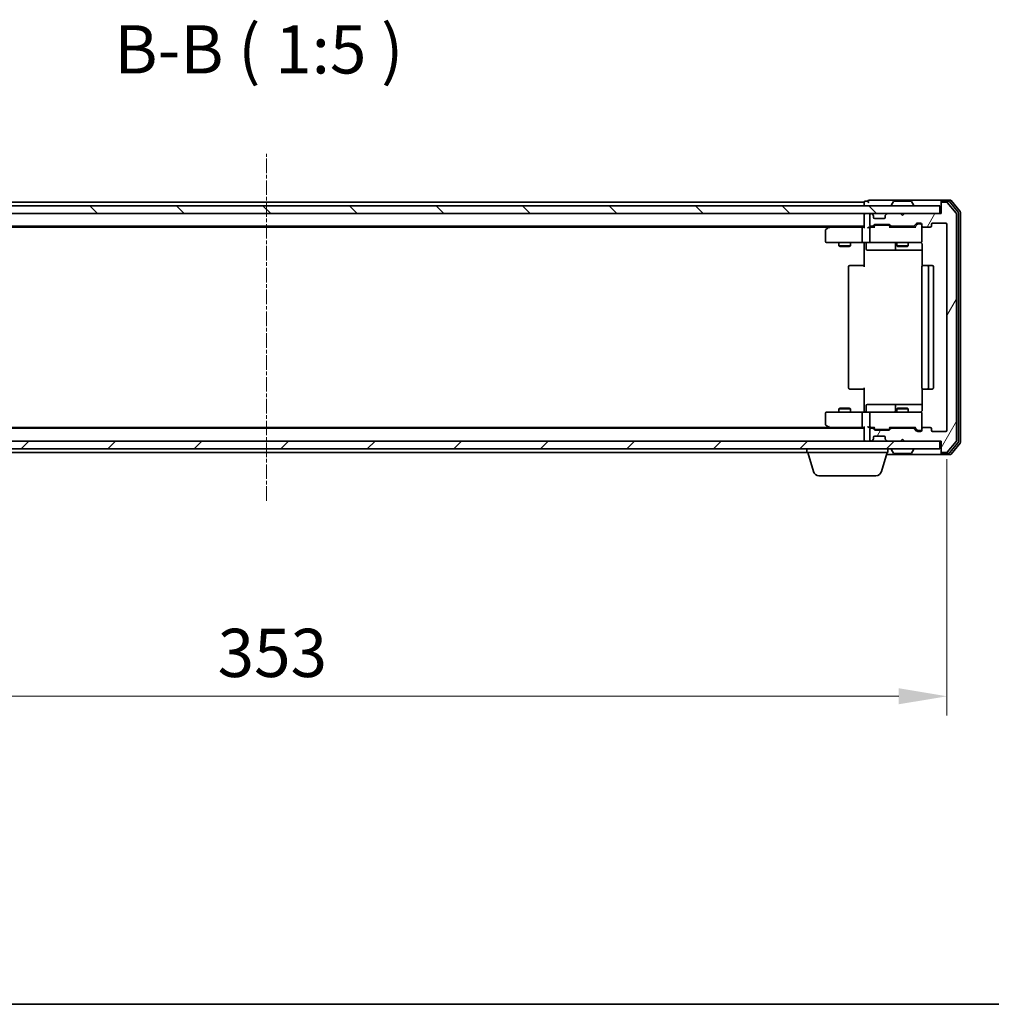
# Model space of a CAD drawing. Units: millimetres. Extents: x 10 to 6772, y 5 to 1410.
# Drawn here: x 1065 to 1317, y 5 to 261 of the extents above; entities that cross this region are included whole.
import ezdxf

# ---------------------------------------------------------------- set-up
doc = ezdxf.new("R2010")
doc.units = ezdxf.units.MM
doc.header["$LTSCALE"] = 0.666667
doc.linetypes.add('CHAIN', pattern=[0.3543, 0.2362, -0.0295, 0.0591, -0.0295])
doc.layers.get('Defpoints').update_dxf_attribs({"lineweight": 25})
for name, color, linetype, lineweight in [('Border (ISO)', 7, 'Continuous', 35), ('Centerline (ISO)', 131, 'Continuous', 18), ('Dimension (ISO)', 7, 'Continuous', 18), ('Dimension (ISO) @ 1', 7, 'Continuous', 18), ('Hatch (ISO)', 1, 'Continuous', 18), ('Symbol (ISO)', 7, 'Continuous', 18), ('Visible (ISO)', 7, 'Continuous', 35)]:
    doc.layers.add(name, color=color, linetype=linetype, lineweight=lineweight)
doc.styles.add('Note Text (TK)', font='MS PGothic.ttf')
doc.dimstyles.new('Default - Method 1b (TK)', dxfattribs={"dimscale": 0.666667, "dimtxt": 2.5, "dimasz": 2.5, "dimexe": 1, "dimexo": 1.5, "dimgap": 1, "dimtad": 1, "dimtoh": 1, "dimrnd": 1e-08, "dimdsep": 46, "dimtxsty": 'Note Text (TK)', "dimcen": 0.09, "dimdle": 5, "dimclrd": 100, "dimclre": 100, "dimclrt": 7, "dimadec": 1, "dimazin": 1, "dimtfac": 1, "dimtmove": 0, "dimatfit": 3, "dimfxl": 1, "dimtolj": 1, "dimlwd": -1, "dimlwe": -1, "dimarcsym": 0})

# ---------------------------------------------------------------- blocks, each defined once
blk = doc.blocks.new('図面枠 tk図枠')
at = {"layer": 'Border (ISO)'}
blk.add_line((14.5, 8), (405.5, 8), dxfattribs=at)
blk = doc.blocks.new('*D72')
at = {"layer": 'Defpoints', "color": 0}
for p in [(952.63, 154.23), (1305.63, 154.23), (1305.63, 85.23)]:
    blk.add_point(p, dxfattribs=at)
at = {"layer": 'Dimension (ISO)', "color": 100}
for p, q in [((952.63, 146.73), (952.63, 80.23)), ((1305.63, 146.73), (1305.63, 80.23)), ((965.13, 85.23), (1293.13, 85.23))]:
    blk.add_line(p, q, dxfattribs=at)
for points in [[(965.13, 87.32), (965.13, 83.15), (952.63, 85.23)], [(1293.13, 87.32), (1293.13, 83.15), (1305.63, 85.23)]]:
    blk.add_solid(points, dxfattribs=at)
at = {"layer": 'Dimension (ISO)', "color": 7, "insert": (1116.42, 96.48), "char_height": 12.5, "attachment_point": 4, "style": 'Note Text (TK)'}
blk.add_mtext('\\A1;353', dxfattribs=at)

msp = doc.modelspace()

# ---------------------------------------------------------------- hatches: boundary and pattern name
at = {"layer": 'Hatch (ISO)'}
h = msp.add_hatch(dxfattribs=at)
h.set_pattern_fill('ANSI31', color=256, scale=127, angle=90.00021, style=0)
h.set_pattern_definition([(135.0002, (207.833, -34.667), (-11.22528, -11.22536), [])])
h.paths.add_polyline_path([(954.4333, 212.4334), (954.4333, 210.4334), (1303.8333, 210.4334), (1303.8333, 212.4334)])
h = msp.add_hatch(dxfattribs=at)
h.set_pattern_fill('ANSI31', color=256, scale=127, angle=14.999978, style=0)
h.set_pattern_definition([(60, (207.833, -34.667), (-13.74815, 7.9375), [])])
edge = h.paths.add_edge_path()
edge.add_line((1296.9591, 154.7334), (1291.3076, 154.7334))
edge.add_ellipse((1291.3076, 154.4334), major_axis=(-0.3, 0), ratio=1, start_angle=270, end_angle=315)
edge.add_line((1291.0955, 154.6455), (1290.7712, 154.3212))
edge.add_ellipse((1290.5591, 154.5334), major_axis=(-0.2121, -0.2121), ratio=1, start_angle=45, end_angle=90, ccw=False)
edge.add_line((1290.5591, 154.2334), (1287.0576, 154.2334))
edge.add_ellipse((1287.0576, 154.5334), major_axis=(-0.3, 0), ratio=1, start_angle=45, end_angle=90, ccw=False)
edge.add_line((1286.8455, 154.3212), (1286.5212, 154.6455))
edge.add_ellipse((1286.3091, 154.4334), major_axis=(-0.2121, 0.2121), ratio=1, start_angle=270, end_angle=315)
edge.add_line((1286.3091, 154.7334), (1285.9333, 154.7334))
edge.add_ellipse((1285.9333, 154.4334), major_axis=(-0.3, 0), ratio=1, start_angle=270, end_angle=360)
edge.add_line((1285.6333, 154.4334), (1285.6333, 151.7334))
edge.add_ellipse((1285.9333, 151.7334), major_axis=(0, -0.3), ratio=1, start_angle=270, end_angle=360)
edge.add_line((1285.9333, 151.4334), (1286.0091, 151.4334))
edge.add_ellipse((1286.0091, 151.7334), major_axis=(0.3, 0), ratio=1, start_angle=270, end_angle=315)
edge.add_line((1286.2212, 151.5212), (1286.5455, 151.8455))
edge.add_ellipse((1286.3333, 152.0576), major_axis=(0.2121, 0.2121), ratio=1, start_angle=270, end_angle=315)
edge.add_line((1286.6333, 152.0576), (1286.6333, 152.4334))
edge.add_ellipse((1286.9333, 152.4334), major_axis=(0, 0.3), ratio=1, start_angle=0, end_angle=90, ccw=False)
edge.add_line((1286.9333, 152.7334), (1289.3333, 152.7334))
edge.add_ellipse((1289.3333, 152.4334), major_axis=(0.3, 0), ratio=1, start_angle=0, end_angle=90, ccw=False)
edge.add_line((1289.6333, 152.4334), (1289.6333, 152.0576))
edge.add_ellipse((1289.9333, 152.0576), major_axis=(0, -0.3), ratio=1, start_angle=270, end_angle=315)
edge.add_line((1289.7212, 151.8455), (1290.0455, 151.5212))
edge.add_ellipse((1290.2576, 151.7334), major_axis=(0.2121, -0.2121), ratio=1, start_angle=270, end_angle=315)
edge.add_line((1290.2576, 151.4334), (1293.6333, 151.4334))
edge.add_line((1293.6333, 151.4334), (1294.1333, 151.9334))
edge.add_line((1294.1333, 151.9334), (1294.6333, 151.4334))
edge.add_line((1294.6333, 151.4334), (1304.1333, 151.4334))
edge.add_line((1304.1333, 151.4334), (1304.1333, 148.7334))
edge.add_ellipse((1304.4333, 148.7334), major_axis=(0, -0.3), ratio=1, start_angle=270, end_angle=360)
edge.add_line((1304.4333, 148.4334), (1305.4928, 148.4334))
edge.add_ellipse((1305.4928, 148.7334), major_axis=(0.3, 0), ratio=1, start_angle=270, end_angle=320.194429)
edge.add_line((1305.7233, 148.5413), (1308.0638, 151.3499))
edge.add_ellipse((1307.8333, 151.542), major_axis=(0.1921, 0.2305), ratio=1, start_angle=270, end_angle=309.805571)
edge.add_line((1308.1333, 151.542), (1308.1333, 210.3247))
edge.add_ellipse((1307.8333, 210.3247), major_axis=(0, 0.3), ratio=1, start_angle=270, end_angle=309.805571)
edge.add_line((1308.0638, 210.5168), (1305.7233, 213.3254))
edge.add_ellipse((1305.4928, 213.1334), major_axis=(-0.1921, 0.2305), ratio=1, start_angle=270, end_angle=320.194429)
edge.add_line((1305.4928, 213.4334), (1304.4333, 213.4334))
edge.add_ellipse((1304.4333, 213.1334), major_axis=(-0.3, 0), ratio=1, start_angle=270, end_angle=360)
edge.add_line((1304.1333, 213.1334), (1304.1333, 210.4334))
edge.add_line((1304.1333, 210.4334), (1294.6333, 210.4334))
edge.add_line((1294.6333, 210.4334), (1294.1333, 209.9334))
edge.add_line((1294.1333, 209.9334), (1293.6333, 210.4334))
edge.add_line((1293.6333, 210.4334), (1290.2576, 210.4334))
edge.add_ellipse((1290.2576, 210.1334), major_axis=(-0.3, 0), ratio=1, start_angle=270, end_angle=315)
edge.add_line((1290.0455, 210.3455), (1289.7212, 210.0212))
edge.add_ellipse((1289.9333, 209.8091), major_axis=(-0.2121, -0.2121), ratio=1, start_angle=270, end_angle=315)
edge.add_line((1289.6333, 209.8091), (1289.6333, 209.4334))
edge.add_ellipse((1289.3333, 209.4334), major_axis=(0, -0.3), ratio=1, start_angle=0, end_angle=90, ccw=False)
edge.add_line((1289.3333, 209.1334), (1286.9333, 209.1334))
edge.add_ellipse((1286.9333, 209.4334), major_axis=(-0.3, 0), ratio=1, start_angle=0, end_angle=90, ccw=False)
edge.add_line((1286.6333, 209.4334), (1286.6333, 209.8091))
edge.add_ellipse((1286.3333, 209.8091), major_axis=(0, 0.3), ratio=1, start_angle=270, end_angle=315)
edge.add_line((1286.5455, 210.0212), (1286.2212, 210.3455))
edge.add_ellipse((1286.0091, 210.1334), major_axis=(-0.2121, 0.2121), ratio=1, start_angle=270, end_angle=315)
edge.add_line((1286.0091, 210.4334), (1285.9333, 210.4334))
edge.add_ellipse((1285.9333, 210.1334), major_axis=(-0.3, 0), ratio=1, start_angle=270, end_angle=360)
edge.add_line((1285.6333, 210.1334), (1285.6333, 207.4334))
edge.add_ellipse((1285.9333, 207.4334), major_axis=(0, -0.3), ratio=1, start_angle=270, end_angle=360)
edge.add_line((1285.9333, 207.1334), (1286.3091, 207.1334))
edge.add_ellipse((1286.3091, 207.4334), major_axis=(0.3, 0), ratio=1, start_angle=270, end_angle=315)
edge.add_line((1286.5212, 207.2212), (1286.8455, 207.5455))
edge.add_ellipse((1287.0576, 207.3334), major_axis=(0.2121, 0.2121), ratio=1, start_angle=45, end_angle=90, ccw=False)
edge.add_line((1287.0576, 207.6334), (1290.5591, 207.6334))
edge.add_ellipse((1290.5591, 207.3334), major_axis=(0.3, 0), ratio=1, start_angle=45, end_angle=90, ccw=False)
edge.add_line((1290.7712, 207.5455), (1291.0955, 207.2212))
edge.add_ellipse((1291.3076, 207.4334), major_axis=(0.2121, -0.2121), ratio=1, start_angle=270, end_angle=315)
edge.add_line((1291.3076, 207.1334), (1296.9591, 207.1334))
edge.add_ellipse((1296.9591, 207.4334), major_axis=(0.3, 0), ratio=1, start_angle=270, end_angle=315)
edge.add_line((1297.1712, 207.2212), (1297.7955, 207.8455))
edge.add_ellipse((1298.0076, 207.6334), major_axis=(0.2121, 0.2121), ratio=1, start_angle=45, end_angle=90, ccw=False)
edge.add_line((1298.0076, 207.9334), (1298.8333, 207.9334))
edge.add_ellipse((1298.8333, 207.6334), major_axis=(0.3, 0), ratio=1, start_angle=0, end_angle=90, ccw=False)
edge.add_line((1299.1333, 207.6334), (1299.1333, 207.2334))
edge.add_ellipse((1299.4333, 207.2334), major_axis=(0, -0.3), ratio=1, start_angle=270, end_angle=360)
edge.add_line((1299.4333, 206.9334), (1301.3333, 206.9334))
edge.add_ellipse((1301.3333, 207.2334), major_axis=(0.3, 0), ratio=1, start_angle=270, end_angle=360)
edge.add_line((1301.6333, 207.2334), (1301.6333, 207.6334))
edge.add_ellipse((1301.9333, 207.6334), major_axis=(0, 0.3), ratio=1, start_angle=0, end_angle=90, ccw=False)
edge.add_line((1301.9333, 207.9334), (1305.3333, 207.9334))
edge.add_ellipse((1305.3333, 207.6334), major_axis=(0.3, 0), ratio=1, start_angle=0, end_angle=90, ccw=False)
edge.add_line((1305.6333, 207.6334), (1305.6333, 154.2334))
edge.add_ellipse((1305.3333, 154.2334), major_axis=(0, -0.3), ratio=1, start_angle=0, end_angle=90, ccw=False)
edge.add_line((1305.3333, 153.9334), (1301.9333, 153.9334))
edge.add_ellipse((1301.9333, 154.2334), major_axis=(-0.3, 0), ratio=1, start_angle=0, end_angle=90, ccw=False)
edge.add_line((1301.6333, 154.2334), (1301.6333, 154.6334))
edge.add_ellipse((1301.3333, 154.6334), major_axis=(0, 0.3), ratio=1, start_angle=270, end_angle=360)
edge.add_line((1301.3333, 154.9334), (1299.4333, 154.9334))
edge.add_ellipse((1299.4333, 154.6334), major_axis=(-0.3, 0), ratio=1, start_angle=270, end_angle=360)
edge.add_line((1299.1333, 154.6334), (1299.1333, 154.2334))
edge.add_ellipse((1298.8333, 154.2334), major_axis=(0, -0.3), ratio=1, start_angle=0, end_angle=90, ccw=False)
edge.add_line((1298.8333, 153.9334), (1298.0076, 153.9334))
edge.add_ellipse((1298.0076, 154.2334), major_axis=(-0.3, 0), ratio=1, start_angle=45, end_angle=90, ccw=False)
edge.add_line((1297.7955, 154.0212), (1297.1712, 154.6455))
edge.add_ellipse((1296.9591, 154.4334), major_axis=(-0.2121, 0.2121), ratio=1, start_angle=270, end_angle=315)
h = msp.add_hatch(dxfattribs=at)
h.set_pattern_fill('ANSI31', color=256, scale=127, style=0)
h.set_pattern_definition([(45, (207.833, -34.667), (-11.22532, 11.22532), [])])
h.paths.add_polyline_path([(954.4333, 151.4334), (954.4333, 149.4334), (1303.8333, 149.4334), (1303.8333, 151.4334)])

# ---------------------------------------------------------------- linework, layer by layer
at = {"layer": 'Centerline (ISO)', "linetype": 'CHAIN', "ltscale": 23.990969}
msp.add_line((1129.1333, 135.9334), (1129.1333, 225.9334), dxfattribs=at)
at = {"layer": 'Visible (ISO)'}
for p, q in [((1303.8333, 212.4334), (954.4333, 212.4334)), ((1284.1333, 213.4334), (974.1333, 213.4334)), ((1284.1333, 213.1334), (1284.1333, 213.4334)), ((1284.1333, 213.1334), (1284.1333, 212.4334)), ((1285.1333, 213.6334), (1284.4333, 213.6334)), ((1289.1333, 213.9334), (1285.4333, 213.9334)), ((1304.4333, 213.9334), (1289.1333, 213.9334)), ((1291.2333, 212.5334), (1291.2333, 212.5741)), ((1291.8242, 213.5424), (1291.2657, 212.6831)), ((1296.2748, 213.6334), (1291.9919, 213.6334)), ((1296.4425, 213.5424), (1297.001, 212.6831)), ((1297.0333, 212.5334), (1297.0333, 212.5741)), ((1303.8333, 210.4334), (1303.8333, 212.4334)), ((1304.1333, 213.3334), (1304.1333, 213.6334)), ((1304.1333, 213.3334), (1304.1333, 213.1334)), ((1304.1333, 213.1334), (1304.1333, 210.4334)), ((1306.4928, 213.9334), (1304.4333, 213.9334)), ((1306.092, 213.6334), (1304.4333, 213.6334)), ((1305.4928, 213.4334), (1304.4333, 213.4334)), ((1308.0638, 210.5168), (1305.7233, 213.3254)), ((1308.5638, 210.8358), (1306.3224, 213.5254)), ((1309.0638, 211.0168), (1306.7233, 213.8254)), ((954.4333, 210.4334), (1303.8333, 210.4334)), ((1284.1333, 210.1334), (1284.1333, 210.4334)), ((1284.1333, 210.1334), (1284.1333, 206.8455)), ((1285.6333, 210.1334), (1285.6333, 207.4334)), ((1286.0091, 210.4334), (1285.9333, 210.4334)), ((1286.5455, 210.0212), (1286.2212, 210.3455)), ((1286.5659, 210.0008), (1286.5455, 210.0212)), ((1286.6333, 209.4334), (1286.6333, 209.8091)), ((1289.6333, 209.8091), (1289.6333, 209.4334)), ((1289.7212, 210.0212), (1289.7008, 210.0008)), ((1290.0455, 210.3455), (1289.7212, 210.0212)), ((1293.6333, 210.4334), (1290.2576, 210.4334)), ((1294.1333, 209.9334), (1293.6333, 210.4334)), ((1294.6333, 210.4334), (1294.1333, 209.9334)), ((1304.1333, 210.4334), (1294.6333, 210.4334)), ((1308.1333, 151.542), (1308.1333, 210.3247)), ((1308.6333, 151.223), (1308.6333, 210.6437)), ((1309.1333, 151.042), (1309.1333, 210.8247)), ((1284.1333, 207.1334), (974.1333, 207.1334)), ((1275.0667, 206.9334), (983.2, 206.9334)), ((1274.9867, 206.8734), (1274.2533, 206.3234)), ((1275.3333, 207.1334), (1274.9867, 206.8734)), ((1283.7576, 206.9334), (1275.1667, 206.9334)), ((1284.1333, 206.9334), (1283.7576, 206.9334)), ((1285.9333, 206.9334), (1285.5576, 206.9334)), ((1285.9333, 207.1334), (1286.3091, 207.1334)), ((1286.8094, 206.9334), (1285.9333, 206.9334)), ((1286.5212, 207.2212), (1286.8455, 207.5455)), ((1286.6333, 206.9334), (1287.0455, 207.3455)), ((1289.3333, 209.1334), (1286.9333, 209.1334)), ((1287.0576, 207.6334), (1290.5591, 207.6334)), ((1287.401, 207.4334), (1287.2576, 207.4334)), ((1290.2156, 207.4334), (1287.401, 207.4334)), ((1290.359, 207.4334), (1290.2156, 207.4334)), ((1290.5712, 207.3455), (1290.9833, 206.9334)), ((1290.7712, 207.5455), (1291.0955, 207.2212)), ((1297.4594, 206.9334), (1290.8072, 206.9334)), ((1291.3076, 207.1334), (1296.9591, 207.1334)), ((1292.6333, 207.1334), (1292.6333, 206.9334)), ((1295.6333, 207.1334), (1295.6333, 206.9334)), ((1297.1712, 207.2212), (1297.7955, 207.8455)), ((1297.2833, 206.9334), (1297.9955, 207.6455)), ((1298.0076, 207.9334), (1298.8333, 207.9334)), ((1298.3441, 207.7334), (1298.2076, 207.7334)), ((1298.8333, 207.7334), (1298.3441, 207.7334)), ((1299.1333, 207.6334), (1299.1333, 207.2334)), ((1299.1333, 203.2334), (1299.1333, 207.2334)), ((1299.4333, 206.9334), (1301.3333, 206.9334)), ((1301.6333, 207.2334), (1301.6333, 207.6334)), ((1301.9333, 207.9334), (1305.3333, 207.9334)), ((1305.6333, 207.6334), (1305.6333, 154.2334)), ((1274.1333, 206.0834), (1274.1333, 203.2334)), ((1275.1967, 206.6334), (1275.0411, 206.789)), ((1283.6333, 206.6334), (1283.6333, 203.2334)), ((1285.6333, 206.6334), (1285.6333, 203.2334)), ((1274.4333, 202.9334), (1275.1967, 202.9334)), ((1275.1967, 202.9334), (1283.7576, 202.9334)), ((1277.6333, 202.9334), (1277.6333, 202.0867)), ((1277.6333, 202.0867), (1280.6333, 202.0867)), ((1277.9401, 201.9334), (1277.6333, 202.0867)), ((1280.3266, 201.9334), (1277.9401, 201.9334)), ((1280.3266, 201.9334), (1280.6333, 202.0867)), ((1280.6333, 202.9334), (1280.6333, 202.0867)), ((1285.9333, 202.9334), (1283.7576, 202.9334)), ((1284.1333, 202.9256), (1284.1333, 202.4334)), ((1284.1333, 196.6334), (1284.1333, 202.4334)), ((1284.7346, 202.6334), (1284.7346, 201.2334)), ((1285.9333, 202.9334), (1286.7516, 202.9334)), ((1286.7516, 202.9334), (1297.9479, 202.9334)), ((1292.3388, 202.6334), (1292.3388, 201.2334)), ((1292.6333, 202.9334), (1292.6333, 202.0867)), ((1292.6333, 202.0867), (1295.6333, 202.0867)), ((1292.9401, 201.9334), (1292.6333, 202.0867)), ((1295.3266, 201.9334), (1292.9401, 201.9334)), ((1295.3266, 201.9334), (1295.6333, 202.0867)), ((1295.6333, 202.9334), (1295.6333, 202.0867)), ((1297.9479, 202.9334), (1298.8333, 202.9334)), ((1299.2232, 202.4334), (1299.2232, 196.8474)), ((1285.0346, 200.9334), (1288.9643, 200.9334)), ((1288.9643, 200.9334), (1292.6388, 200.9334)), ((1292.6388, 200.9334), (1292.8104, 200.9334)), ((1292.8104, 200.9334), (1299.2232, 200.9334)), ((1280.4333, 196.9334), (1280.4919, 196.9334)), ((1281.199, 196.9334), (1280.4919, 196.9334)), ((1281.199, 196.9334), (1281.3404, 196.9334)), ((1283.7191, 196.9334), (1281.3404, 196.9334)), ((1283.7191, 196.9334), (1284.1333, 196.9334)), ((1299.4333, 196.9334), (1299.4919, 196.9334)), ((1300.199, 196.9334), (1299.4919, 196.9334)), ((1300.199, 196.9334), (1300.3404, 196.9334)), ((1300.5333, 196.9334), (1300.3404, 196.9334)), ((1301.8333, 196.9334), (1300.5333, 196.9334)), ((1280.1333, 196.6334), (1280.1333, 165.2334)), ((1299.1333, 196.6334), (1299.1333, 165.2334)), ((1300.8333, 165.2334), (1300.8333, 196.6334)), ((1302.1333, 165.2334), (1302.1333, 196.6334)), ((1280.4919, 164.9334), (1280.4333, 164.9334)), ((1280.4919, 164.9334), (1281.199, 164.9334)), ((1281.3404, 164.9334), (1281.199, 164.9334)), ((1281.3404, 164.9334), (1283.7191, 164.9334)), ((1284.1333, 164.9334), (1283.7191, 164.9334)), ((1284.1333, 159.4334), (1284.1333, 165.2334)), ((1299.2232, 165.0193), (1299.2232, 159.4334)), ((1299.4919, 164.9334), (1299.4333, 164.9334)), ((1299.4919, 164.9334), (1300.199, 164.9334)), ((1300.3404, 164.9334), (1300.199, 164.9334)), ((1300.3404, 164.9334), (1300.5333, 164.9334)), ((1300.5333, 164.9334), (1301.8333, 164.9334)), ((1288.9643, 160.9334), (1285.0346, 160.9334)), ((1292.6388, 160.9334), (1288.9643, 160.9334)), ((1292.8104, 160.9334), (1292.6388, 160.9334)), ((1299.2232, 160.9334), (1292.8104, 160.9334)), ((1274.1333, 158.6334), (1274.1333, 155.7834)), ((1275.1967, 158.9334), (1274.4333, 158.9334)), ((1283.7576, 158.9334), (1275.1967, 158.9334)), ((1277.9401, 159.9334), (1277.6333, 159.78)), ((1280.6333, 159.78), (1277.6333, 159.78)), ((1277.6333, 158.9334), (1277.6333, 159.78)), ((1277.9401, 159.9334), (1280.3266, 159.9334)), ((1280.3266, 159.9334), (1280.6333, 159.78)), ((1280.6333, 158.9334), (1280.6333, 159.78)), ((1283.6333, 158.6334), (1283.6333, 155.2334)), ((1283.7576, 158.9334), (1285.9333, 158.9334)), ((1284.1333, 159.4334), (1284.1333, 158.9411)), ((1284.7346, 159.2334), (1284.7346, 160.6334)), ((1285.6333, 158.6334), (1285.6333, 155.2334)), ((1286.7516, 158.9334), (1285.9333, 158.9334)), ((1297.9479, 158.9334), (1286.7516, 158.9334)), ((1292.3388, 160.6334), (1292.3388, 159.2334)), ((1292.9401, 159.9334), (1292.6333, 159.78)), ((1295.6333, 159.78), (1292.6333, 159.78)), ((1292.6333, 158.9334), (1292.6333, 159.78)), ((1292.9401, 159.9334), (1295.3266, 159.9334)), ((1295.3266, 159.9334), (1295.6333, 159.78)), ((1295.6333, 158.9334), (1295.6333, 159.78)), ((1298.8333, 158.9334), (1297.9479, 158.9334)), ((1299.1333, 154.6334), (1299.1333, 158.6334)), ((1284.1333, 154.7334), (974.1333, 154.7334)), ((1275.0667, 154.9334), (983.2, 154.9334)), ((1274.2533, 155.5434), (1274.9867, 154.9934)), ((1274.9867, 154.9934), (1275.3333, 154.7334)), ((1275.1967, 155.2334), (1275.0411, 155.0778)), ((1275.1667, 154.9334), (1283.7576, 154.9334)), ((1283.7576, 154.9334), (1284.1333, 154.9334)), ((1284.1333, 155.0212), (1284.1333, 151.7334)), ((1285.5576, 154.9334), (1285.9333, 154.9334)), ((1285.6333, 154.4334), (1285.6333, 151.7334)), ((1285.9333, 154.9334), (1286.8094, 154.9334)), ((1286.3091, 154.7334), (1285.9333, 154.7334)), ((1286.8455, 154.3212), (1286.5212, 154.6455)), ((1287.0455, 154.5212), (1286.6333, 154.9334)), ((1290.5591, 154.2334), (1287.0576, 154.2334)), ((1287.2576, 154.4334), (1287.401, 154.4334)), ((1287.401, 154.4334), (1290.2156, 154.4334)), ((1290.2156, 154.4334), (1290.359, 154.4334)), ((1290.5712, 154.5212), (1290.9833, 154.9334)), ((1291.0955, 154.6455), (1290.7712, 154.3212)), ((1290.8072, 154.9334), (1297.4594, 154.9334)), ((1296.9591, 154.7334), (1291.3076, 154.7334)), ((1292.6333, 154.7334), (1292.6333, 154.9334)), ((1295.6333, 154.7334), (1295.6333, 154.9334)), ((1297.7955, 154.0212), (1297.1712, 154.6455)), ((1297.2833, 154.9334), (1297.9955, 154.2212)), ((1298.8333, 153.9334), (1298.0076, 153.9334)), ((1298.2076, 154.1334), (1298.3441, 154.1334)), ((1298.3441, 154.1334), (1298.8333, 154.1334)), ((1299.1333, 154.6334), (1299.1333, 154.2334)), ((1301.3333, 154.9334), (1299.4333, 154.9334)), ((1301.6333, 154.2334), (1301.6333, 154.6334)), ((1305.3333, 153.9334), (1301.9333, 153.9334)), ((1303.8333, 151.4334), (954.4333, 151.4334)), ((1284.1333, 151.4334), (1284.1333, 151.7334)), ((1285.9333, 151.4334), (1286.0091, 151.4334)), ((1286.2212, 151.5212), (1286.5455, 151.8455)), ((1286.5455, 151.8455), (1286.5659, 151.8659)), ((1286.6333, 152.0576), (1286.6333, 152.4334)), ((1286.9333, 152.7334), (1289.3333, 152.7334)), ((1289.6333, 152.4334), (1289.6333, 152.0576)), ((1289.7008, 151.8659), (1289.7212, 151.8455)), ((1289.7212, 151.8455), (1290.0455, 151.5212)), ((1290.2576, 151.4334), (1293.6333, 151.4334)), ((1293.6333, 151.4334), (1294.1333, 151.9334)), ((1294.1333, 151.9334), (1294.6333, 151.4334)), ((1294.6333, 151.4334), (1304.1333, 151.4334)), ((1303.8333, 149.4334), (1303.8333, 151.4334)), ((1304.1333, 151.4334), (1304.1333, 148.7334)), ((1305.7233, 148.5413), (1308.0638, 151.3499)), ((1306.3224, 148.3413), (1308.5638, 151.0309)), ((1306.7233, 148.0413), (1309.0638, 150.8499)), ((954.4333, 149.4334), (1303.8333, 149.4334)), ((1269.3333, 148.4334), (988.9333, 148.4334)), ((1269.3333, 148.4334), (1269.3333, 149.4334)), ((1290.3333, 148.4334), (1269.3333, 148.4334)), ((1271.0126, 143.5023), (1269.5333, 148.4334)), ((1288.654, 143.5023), (1290.1333, 148.4334)), ((1290.3333, 148.4334), (1290.3333, 149.4334)), ((1291.2333, 149.3334), (1291.2333, 149.2926)), ((1291.8242, 148.3244), (1291.2657, 149.1837)), ((1291.9919, 148.2334), (1296.2748, 148.2334)), ((1296.4425, 148.3244), (1297.001, 149.1837)), ((1297.0333, 149.3334), (1297.0333, 149.2926)), ((1304.1333, 148.7334), (1304.1333, 148.5334)), ((1304.1333, 148.2334), (1304.1333, 148.5334)), ((1304.4333, 148.4334), (1305.4928, 148.4334)), ((1304.4333, 148.2334), (1306.092, 148.2334)), ((1289.9833, 147.9334), (1304.4333, 147.9334)), ((1304.4333, 147.9334), (1306.4928, 147.9334)), ((1287.2173, 142.4334), (1272.4494, 142.4334))]:
    msp.add_line(p, q, dxfattribs=at)
for centre, radius, start, end in [((1284.4333, 213.3334), 0.3, 90, 180), ((1285.4333, 213.6334), 0.3, 90, 180), ((1285.4333, 213.6334), 0.3, 180, 270), ((1291.4333, 212.5741), 0.2, 146.976132, 180), ((1291.3333, 212.5334), 0.1, 180, 270), ((1291.9919, 213.4334), 0.2, 90, 146.976132), ((1296.2748, 213.4334), 0.2, 33.023868, 90), ((1296.9333, 212.5334), 0.1, 270, 0), ((1296.8333, 212.5741), 0.2, 0, 33.023868), ((1304.4333, 213.6334), 0.3, 90, 180), ((1304.4333, 213.3334), 0.3, 90, 180), ((1304.4333, 213.1334), 0.3, 90, 180), ((1305.4928, 213.1334), 0.3, 39.805571, 90), ((1306.092, 213.3334), 0.3, 39.805571, 90), ((1306.4928, 213.6334), 0.3, 39.805571, 90), ((1284.4333, 210.1334), 0.3, 90, 180), ((1285.9333, 210.1334), 0.3, 90, 180), ((1286.0091, 210.1334), 0.3, 45, 90), ((1286.3333, 209.8091), 0.3, 0, 45), ((1286.9333, 209.4334), 0.3, 180, 270), ((1289.3333, 209.4334), 0.3, 270, 0), ((1289.9333, 209.8091), 0.3, 135, 180), ((1290.2576, 210.1334), 0.3, 90, 135), ((1307.8333, 210.3247), 0.3, 0, 39.805571), ((1308.3333, 210.6437), 0.3, 0, 39.805571), ((1308.8333, 210.8247), 0.3, 0, 39.805571), ((1275.1667, 206.6334), 0.3, 113.437984, 126.869898), ((1275.1667, 206.6334), 0.3, 90, 113.437984), ((1285.9333, 207.4334), 0.3, 180, 270), ((1285.9333, 206.6334), 0.3, 90, 113.437985), ((1286.3091, 207.4334), 0.3, 270, 315), ((1287.0576, 207.3334), 0.3, 90, 135), ((1290.5591, 207.3334), 0.3, 45, 90), ((1291.3076, 207.4334), 0.3, 225, 270), ((1296.9591, 207.4334), 0.3, 270, 315), ((1298.0076, 207.6334), 0.3, 90, 135), ((1298.8333, 207.6334), 0.3, 0, 90), ((1298.8333, 207.4334), 0.3, 0, 90), ((1299.4333, 207.2334), 0.3, 180, 270), ((1301.3333, 207.2334), 0.3, 270, 0), ((1301.9333, 207.6334), 0.3, 90, 180), ((1305.3333, 207.6334), 0.3, 0, 90), ((1274.4333, 206.0834), 0.3, 126.869898, 180), ((1285.9333, 206.6334), 0.3, 148.755545, 180), ((1274.4333, 203.2334), 0.3, 180, 270), ((1284.4346, 202.6334), 0.3, 0, 90), ((1285.9333, 203.2334), 0.3, 180, 270), ((1292.0388, 202.6334), 0.3, 0, 90), ((1298.6333, 202.4334), 0.5, 75.524475, 90), ((1298.8333, 203.2334), 0.3, 270, 0), ((1285.0346, 201.2334), 0.3, 180, 270), ((1292.6388, 201.2334), 0.3, 180, 270), ((1280.4333, 196.6334), 0.3, 90, 180), ((1299.4333, 196.6334), 0.3, 90, 180), ((1300.5333, 196.6334), 0.3, 0, 90), ((1301.8333, 196.6334), 0.3, 0, 90), ((1280.4333, 165.2334), 0.3, 180, 270), ((1299.4333, 165.2334), 0.3, 180, 270), ((1300.5333, 165.2334), 0.3, 270, 0), ((1301.8333, 165.2334), 0.3, 270, 0), ((1285.0346, 160.6334), 0.3, 90, 180), ((1292.6388, 160.6334), 0.3, 90, 180), ((1274.4333, 158.6334), 0.3, 90, 180), ((1284.4346, 159.2334), 0.3, 270, 0), ((1285.9333, 158.6334), 0.3, 90, 180), ((1292.0388, 159.2334), 0.3, 270, 0), ((1298.6333, 159.4334), 0.5, 270, 284.475525), ((1298.8333, 158.6334), 0.3, 0, 90), ((1274.4333, 155.7834), 0.3, 180, 233.130102), ((1275.1667, 155.2334), 0.3, 233.130102, 246.562016), ((1275.1667, 155.2334), 0.3, 246.562015, 270), ((1285.9333, 155.2334), 0.3, 180, 211.244455), ((1285.9333, 154.4334), 0.3, 90, 180), ((1285.9333, 155.2334), 0.3, 246.562016, 270), ((1286.3091, 154.4334), 0.3, 45, 90), ((1287.0576, 154.5334), 0.3, 225, 270), ((1290.5591, 154.5334), 0.3, 270, 315), ((1291.3076, 154.4334), 0.3, 90, 135), ((1296.9591, 154.4334), 0.3, 45, 90), ((1298.0076, 154.2334), 0.3, 225, 270), ((1298.8333, 154.4334), 0.3, 270, 0), ((1298.8333, 154.2334), 0.3, 270, 0), ((1299.4333, 154.6334), 0.3, 90, 180), ((1301.3333, 154.6334), 0.3, 0, 90), ((1301.9333, 154.2334), 0.3, 180, 270), ((1305.3333, 154.2334), 0.3, 270, 0), ((1284.4333, 151.7334), 0.3, 180, 270), ((1285.9333, 151.7334), 0.3, 180, 270), ((1286.0091, 151.7334), 0.3, 270, 315), ((1286.3333, 152.0576), 0.3, 315, 0), ((1286.9333, 152.4334), 0.3, 90, 180), ((1289.3333, 152.4334), 0.3, 0, 90), ((1289.9333, 152.0576), 0.3, 180, 225), ((1290.2576, 151.7334), 0.3, 225, 270), ((1307.8333, 151.542), 0.3, 320.194429, 0), ((1308.3333, 151.223), 0.3, 320.194429, 0), ((1308.8333, 151.042), 0.3, 320.194429, 0), ((1291.3333, 149.3334), 0.1, 90, 180), ((1291.4333, 149.2926), 0.2, 180, 213.023868), ((1291.9919, 148.4334), 0.2, 213.023868, 270), ((1296.2748, 148.4334), 0.2, 270, 326.976132), ((1296.9333, 149.3334), 0.1, 0, 90), ((1296.8333, 149.2926), 0.2, 326.976132, 0), ((1304.4333, 148.7334), 0.3, 180, 270), ((1304.4333, 148.5334), 0.3, 180, 270), ((1304.4333, 148.2334), 0.3, 180, 270), ((1305.4928, 148.7334), 0.3, 270, 320.194429), ((1306.092, 148.5334), 0.3, 270, 320.194429), ((1306.4928, 148.2334), 0.3, 270, 320.194429), ((1272.4494, 143.9334), 1.5, 196.699244, 270), ((1287.2173, 143.9334), 1.5, 270, 343.300756)]:
    msp.add_arc(centre, radius, start, end, dxfattribs=at)
for centre, major_axis, ratio, start_param, end_param in [((1283.7576, 206.6334), (0, -0.3), 0.41421356, 3.14159265, 4.71238898), ((1285.5576, 206.6334), (-0.4243, 0), 0.70710678, 4.71238898, 5.49778714), ((1285.9656, 206.6334), (-0.6487, 0.2044), 0.33843751, 4.81863915, 5.05307027), ((1286.9126, 206.6334), (0.1246, -0.2958), 0.40041045, 2.33106693, 2.97456804), ((1287.2576, 207.1334), (-0.3, 0), 0.99985076, 4.71238898, 5.49786177), ((1290.359, 207.1334), (0.3, 0), 0.99985076, 0.78532354, 1.57079633), ((1290.7041, 206.6334), (-0.1246, -0.2958), 0.40041045, 3.30861727, 3.95211838), ((1297.5626, 206.6334), (0.1246, -0.2958), 0.40041045, 2.33106693, 2.97456804), ((1298.2076, 207.4334), (-0.3, 0), 0.99985076, 4.71238898, 5.49786177), ((1275.1967, 206.6559), (0.2411, 0.4823), 0.37002441, 1.47901306, 1.75373989), ((1284.4333, 206.6334), (-0.2772, 0.2772), 0.41421356, 0.39269908, 1.17809725), ((1285.2576, 206.6334), (-0.2772, -0.2772), 0.41421356, 4.3196899, 5.10508806), ((1285.9333, 206.6559), (-0.2515, 0.483), 0.33843751, 1.12161563, 1.39634246), ((1283.7576, 203.2334), (0, -0.3), 0.41421356, 4.71238898, 6.28318531), ((1283.7576, 158.6334), (0, -0.3), 0.41421356, 3.14159265, 4.71238898), ((1275.1967, 155.2108), (0.2411, -0.4823), 0.37002441, 4.52944541, 4.80417225), ((1283.7576, 155.2334), (0, -0.3), 0.41421356, 4.71238898, 6.28318531), ((1284.4333, 155.2334), (0.2772, 0.2772), 0.41421356, 1.96349541, 2.74889357), ((1285.2576, 155.2334), (-0.2772, 0.2772), 0.41421356, 1.17809725, 1.96349541), ((1285.5576, 155.2334), (-0.4243, 0), 0.70710678, 0.78539816, 1.57079633), ((1285.9333, 155.2108), (-0.2515, -0.483), 0.33843751, 4.88684285, 5.16156968), ((1285.9656, 155.2334), (-0.6487, -0.2044), 0.33843751, 1.23011504, 1.46454615), ((1286.9126, 155.2334), (0.1246, 0.2958), 0.40041045, 3.30861727, 3.95211838), ((1287.2576, 154.7334), (-0.3, 0), 0.99985076, 0.78532354, 1.57079633), ((1290.359, 154.7334), (0.3, 0), 0.99985076, 4.71238898, 5.49786177), ((1290.7041, 155.2334), (-0.1246, 0.2958), 0.40041045, 2.33106693, 2.97456804), ((1297.5626, 155.2334), (0.1246, 0.2958), 0.40041045, 3.30861727, 3.95211838), ((1298.2076, 154.4334), (-0.3, 0), 0.99985076, 0.78532354, 1.57079633)]:
    msp.add_ellipse(centre, major_axis=major_axis, ratio=ratio, start_param=start_param, end_param=end_param, dxfattribs=at)
for points, knots in [([(1292.1158, 213.6333), (1292.1151, 213.6334), (1292.1144, 213.6334), (1292.1127, 213.6334), (1292.1116, 213.6334), (1292.1106, 213.6334)], [-0.000230599076, -0.000230599076, -0.000230599076, -0.000230599076, 0, 0, 0.000338329447, 0.000338329447, 0.000338329447, 0.000338329447]), ([(1292.1106, 213.6334), (1292.1116, 213.6334), (1292.1125, 213.6334), (1292.1141, 213.6333), (1292.1148, 213.6333), (1292.1154, 213.6333)], [-0.000338329447, -0.000338329447, -0.000338329447, -0.000338329447, 0, 0, 0.000241517914, 0.000241517914, 0.000241517914, 0.000241517914]), ([(1294.5227, 213.6334), (1294.5226, 213.6334), (1294.5226, 213.6334), (1294.5222, 213.6333), (1294.5219, 213.6333), (1294.5216, 213.6333)], [-0.000054249657, -0.000054249657, -0.000054249657, -0.000054249657, 0, 0, 0.000241517914, 0.000241517914, 0.000241517914, 0.000241517914]), ([(1294.5227, 213.6333), (1294.5228, 213.6334), (1294.523, 213.6334), (1294.5234, 213.6334), (1294.5236, 213.6334), (1294.5238, 213.6334)], [-0.000230599076, -0.000230599076, -0.000230599076, -0.000230599076, 0, 0, 0.000338329447, 0.000338329447, 0.000338329447, 0.000338329447]), ([(1275.0473, 206.9086), (1275.0464, 206.9062), (1275.0455, 206.9036), (1275.0402, 206.8864), (1275.0377, 206.867), (1275.0373, 206.8298), (1275.0386, 206.809), (1275.0411, 206.789)], [0.3810312192, 0.3810312192, 0.3810312192, 0.3810312192, 0.382741903, 0.382741903, 0.3917616542, 0.3917616542, 0.3985536381, 0.3985536381, 0.3985536381, 0.3985536381]), ([(1285.814, 206.9086), (1285.8078, 206.9058), (1285.8017, 206.903), (1285.7692, 206.8862), (1285.74, 206.8648), (1285.7039, 206.8278), (1285.6887, 206.8081), (1285.6769, 206.789)], [0.2508867575, 0.2508867575, 0.2508867575, 0.2508867575, 0.2528779694, 0.2528779694, 0.2619584182, 0.2619584182, 0.268388032, 0.268388032, 0.268388032, 0.268388032]), ([(1284.1333, 202.9216), (1283.9401, 202.9117), (1283.7463, 202.905), (1283.3588, 202.9167), (1283.165, 202.9334), (1282.9708, 202.9334)], [0, 0, 0, 0, 0.058051954, 0.058051954, 0.116308205, 0.116308205, 0.116308205, 0.116308205]), ([(1299.1333, 203.2334), (1299.1333, 203.2334), (1299.1333, 203.2185), (1299.1333, 203.2095), (1299.1333, 203.2081), (1299.1333, 203.2073), (1299.1333, 203.2072), (1299.1333, 203.207), (1299.1333, 203.2071), (1299.1333, 203.2067), (1299.1333, 203.2066), (1299.1333, 203.2062), (1299.1333, 203.2061), (1299.1333, 203.2058), (1299.1333, 203.2057), (1299.1333, 203.2052), (1299.1333, 203.205), (1299.1333, 203.2037), (1299.1333, 203.2026), (1299.1331, 203.1926), (1299.1325, 203.1838), (1299.1298, 203.1601), (1299.1269, 203.1452), (1299.1146, 203.1001), (1299.1012, 203.0704), (1299.066, 203.0163), (1299.0434, 202.9913), (1298.9926, 202.9518), (1298.9642, 202.9365), (1298.9049, 202.9155), (1298.8733, 202.9094), (1298.8139, 202.9074), (1298.7855, 202.9104), (1298.7584, 202.9175)], [0, 0, 0, 0, 0.05281698, 0.05281698, 0.069058485, 0.069058485, 0.072103526, 0.072103526, 0.074387349, 0.074387349, 0.074816546, 0.074816546, 0.074899328, 0.074899328, 0.074982835, 0.074982835, 0.075066474, 0.075066474, 0.075406247, 0.075406247, 0.078053099, 0.078053099, 0.082569071, 0.082569071, 0.092099444, 0.092099444, 0.101941642, 0.101941642, 0.111390241, 0.111390241, 0.120811977, 0.120811977, 0.129218709, 0.129218709, 0.129218709, 0.129218709]), ([(1298.8529, 202.9087), (1298.8676, 202.9043), (1298.8817, 202.8994), (1298.9557, 202.8698), (1299.0217, 202.8277), (1299.1145, 202.739), (1299.1585, 202.6773), (1299.208, 202.5643), (1299.2232, 202.4936), (1299.2232, 202.4334)], [0.0905327328, 0.0905327328, 0.0905327328, 0.0905327328, 0.0948543073, 0.0948543073, 0.1144259318, 0.1144259318, 0.1333697264, 0.1333697264, 0.1514440253, 0.1514440253, 0.1514440253, 0.1514440253]), ([(1282.9708, 158.9334), (1283.1312, 158.9334), (1283.2913, 158.9456), (1283.6786, 158.962), (1283.9064, 158.9569), (1284.1333, 158.9452)], [0, 0, 0, 0, 0.048110419, 0.048110419, 0.116296336, 0.116296336, 0.116296336, 0.116296336]), ([(1298.7584, 158.9492), (1298.7873, 158.9568), (1298.8179, 158.9597), (1298.8786, 158.9564), (1298.9094, 158.95), (1298.9692, 158.9279), (1298.9987, 158.9113), (1299.0482, 158.8704), (1299.0692, 158.8463), (1299.1028, 158.7931), (1299.1158, 158.7634), (1299.1279, 158.7171), (1299.1308, 158.701), (1299.1326, 158.6809), (1299.1328, 158.677), (1299.1332, 158.6702), (1299.1333, 158.6673), (1299.1333, 158.6636), (1299.1333, 158.6627), (1299.1333, 158.6618), (1299.1333, 158.6617), (1299.1333, 158.6614), (1299.1333, 158.6612), (1299.1333, 158.6609), (1299.1333, 158.6607), (1299.1333, 158.6601), (1299.1333, 158.6601), (1299.1333, 158.6599), (1299.1333, 158.6599), (1299.1333, 158.6597), (1299.1333, 158.6597), (1299.1333, 158.6596), (1299.1333, 158.6594), (1299.1333, 158.6587), (1299.1333, 158.6578), (1299.1333, 158.6525), (1299.1333, 158.6446), (1299.1333, 158.6359), (1299.1333, 158.6334), (1299.1333, 158.6334)], [0.000005213, 0.000005213, 0.000005213, 0.000005213, 0.00898832, 0.00898832, 0.018239681, 0.018239681, 0.028115632, 0.028115632, 0.037485959, 0.037485959, 0.046989378, 0.046989378, 0.051857963, 0.051857963, 0.053027621, 0.053027621, 0.053905057, 0.053905057, 0.054149572, 0.054149572, 0.054205275, 0.054205275, 0.054261141, 0.054261141, 0.054374585, 0.054374585, 0.05482772, 0.05482772, 0.055271617, 0.055271617, 0.056603141, 0.056603141, 0.060597569, 0.060597569, 0.072581459, 0.072581459, 0.108535426, 0.108535426, 0.129223217, 0.129223217, 0.129223217, 0.129223217]), ([(1299.2232, 159.4334), (1299.2232, 159.3731), (1299.208, 159.3024), (1299.1585, 159.1894), (1299.1145, 159.1277), (1299.0217, 159.039), (1298.9557, 158.9969), (1298.8817, 158.9673), (1298.8676, 158.9624), (1298.8529, 158.958)], [0.1514440253, 0.1514440253, 0.1514440253, 0.1514440253, 0.1695183242, 0.1695183242, 0.1884621188, 0.1884621188, 0.2080337433, 0.2080337433, 0.2123547888, 0.2123547888, 0.2123547888, 0.2123547888]), ([(1275.0473, 154.9581), (1275.0463, 154.9609), (1275.0453, 154.9637), (1275.0403, 154.9805), (1275.0375, 155.002), (1275.0374, 155.0389), (1275.0387, 155.0586), (1275.0411, 155.0778)], [0.2508867575, 0.2508867575, 0.2508867575, 0.2508867575, 0.2528779694, 0.2528779694, 0.2619584182, 0.2619584182, 0.268388032, 0.268388032, 0.268388032, 0.268388032]), ([(1285.814, 154.9581), (1285.8085, 154.9605), (1285.803, 154.9631), (1285.7691, 154.9803), (1285.7428, 154.9997), (1285.7055, 155.0369), (1285.6892, 155.0578), (1285.6769, 155.0778)], [0.3810312192, 0.3810312192, 0.3810312192, 0.3810312192, 0.382741903, 0.382741903, 0.3917616542, 0.3917616542, 0.3985536381, 0.3985536381, 0.3985536381, 0.3985536381]), ([(1293.744, 148.2334), (1293.7438, 148.2334), (1293.7437, 148.2334), (1293.7433, 148.2334), (1293.7431, 148.2334), (1293.7429, 148.2334)], [-0.000230599076, -0.000230599076, -0.000230599076, -0.000230599076, 0, 0, 0.000338329447, 0.000338329447, 0.000338329447, 0.000338329447]), ([(1293.744, 148.2334), (1293.7441, 148.2334), (1293.7441, 148.2334), (1293.7445, 148.2334), (1293.7448, 148.2334), (1293.7451, 148.2334)], [-0.000054249657, -0.000054249657, -0.000054249657, -0.000054249657, 0, 0, 0.000241517914, 0.000241517914, 0.000241517914, 0.000241517914]), ([(1296.1509, 148.2334), (1296.1516, 148.2334), (1296.1523, 148.2334), (1296.154, 148.2334), (1296.155, 148.2334), (1296.1561, 148.2334)], [-0.000230599076, -0.000230599076, -0.000230599076, -0.000230599076, 0, 0, 0.000338329447, 0.000338329447, 0.000338329447, 0.000338329447]), ([(1296.1561, 148.2334), (1296.1551, 148.2334), (1296.1542, 148.2334), (1296.1526, 148.2334), (1296.1519, 148.2334), (1296.1513, 148.2334)], [-0.000338329447, -0.000338329447, -0.000338329447, -0.000338329447, 0, 0, 0.000241517914, 0.000241517914, 0.000241517914, 0.000241517914])]:
    msp.add_open_spline(points, degree=3, knots=knots, dxfattribs=at)

# ---------------------------------------------------------------- block references
at = {"xscale": 5, "yscale": 5, "zscale": 5}
msp.add_blockref('図面枠 tk図枠', (207.8333, -34.6667), dxfattribs=at)

# ---------------------------------------------------------------- texts
at = {"layer": 'Symbol (ISO)', "color": 7, "insert": (1089.6256, 242.8709), "char_height": 12.5, "attachment_point": 7, "style": 'Note Text (TK)'}
msp.add_mtext('B-B ( 1:5 )', dxfattribs=at)

# ---------------------------------------------------------------- dimensions: what is measured, and where the dimension line sits
at = {"layer": 'Dimension (ISO) @ 1', "color": 100}
dim = msp.add_linear_dim(base=(1305.6333, 85.232), p1=(952.6333, 154.2334), p2=(1305.6333, 154.2334), angle=180, dimstyle='Default - Method 1b (TK)', override={"dimscale": 1, "dimtxt": 12.5, "dimasz": 12.5, "dimexe": 5, "dimexo": 7.5, "dimgap": 5, "dimdec": 2, "dimcen": 0.45, "dimtol": 0, "dimlim": 0, "dimtp": 0, "dimtm": 0, "dimtdec": 2, "dimtix": 0, "dimtofl": 0, "dimtmove": 0, "dimatfit": 1}, dxfattribs=at)
dim.commit()
dim.dimension.update_dxf_attribs({"geometry": '*D72', "text_midpoint": (1129.1333, 85.232), "dimtype": 128})

doc.saveas('drawing.dxf')
